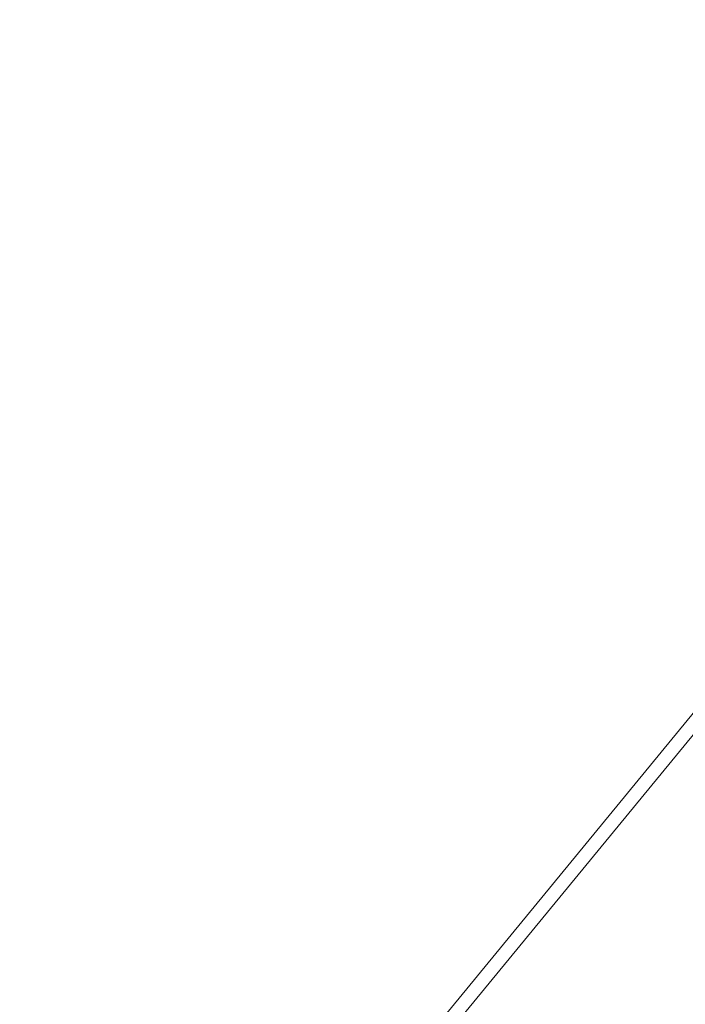
# Model space of a CAD drawing. Extents: x -24 to 24, y -117 to 56.
# Drawn here: x -24 to -17, y 14 to 24 of the extents above; entities that cross this region are included whole.
import ezdxf

# ---------------------------------------------------------------- set-up
doc = ezdxf.new("R2010")
doc.units = 0
doc.header["$LTSCALE"] = 500
doc.header["$MEASUREMENT"] = 0
doc.layers.add('FERRO_CHROM', color=7, linetype='Continuous')

msp = doc.modelspace()

# ---------------------------------------------------------------- linework, layer by layer
at = {"layer": 'FERRO_CHROM', "lineweight": 0}
for points, invisible_edges in [([(-4.7797, 24.0292), (-24.0292, -4.7797), (-20.371, 13.6115), (-4.7797, 24.0292)], 15), ([(-4.7797, 24.0292), (4.7797, -24.0292), (-24.0292, -4.7797), (-4.7797, 24.0292)], 15), ([(-4.7797, 24.0292), (-20.371, 13.6115), (-13.6114, 20.371), (-4.7797, 24.0292)], 15), ([(-21.7067, 8.9912, 6), (-8.9912, 21.7067, 6), (-16.6136, 16.6136, 6), (-21.7067, 8.9912, 6)], 15), ([(-21.7067, 8.9912, 6), (8.9912, 21.7067, 6), (-8.9912, 21.7067, 6), (-21.7067, 8.9912, 6)], 15), ([(-8.9912, -21.7067, 6), (8.9912, 21.7067, 6), (-21.7067, 8.9912, 6), (-8.9912, -21.7067, 6)], 15), ([(-13.6114, 20.371), (-20.371, 13.6115), (-17.3241, 17.3241), (-13.6114, 20.371)], 15), ([(-20.371, 13.6115), (-20.371, 13.6115, 5), (-17.3241, 17.3241, 5), (-17.3241, 17.3241)], 3), ([(-17.3241, 17.3241, 5), (-20.371, 13.6115, 5), (-20.2591, 13.5367, 5.5), (-17.2289, 17.2289, 5.5)], 3), ([(-17.2289, 17.2289, 5.5), (-20.2591, 13.5367, 5.5), (-19.9532, 13.3324, 5.866), (-16.9688, 16.9689, 5.866)], 15), ([(-16.9688, 16.9689, 5.866), (-19.9532, 13.3324, 5.866), (-19.5355, 13.0532, 6), (-16.6136, 16.6136, 6)], 15), ([(-21.7067, 8.9912, 6), (-16.6136, 16.6136, 6), (-19.5355, 13.0532, 6), (-21.7067, 8.9912, 6)], 15)]:
    msp.add_3dface(points, dxfattribs=dict(at, invisible_edges=invisible_edges))

doc.saveas('drawing.dxf')
